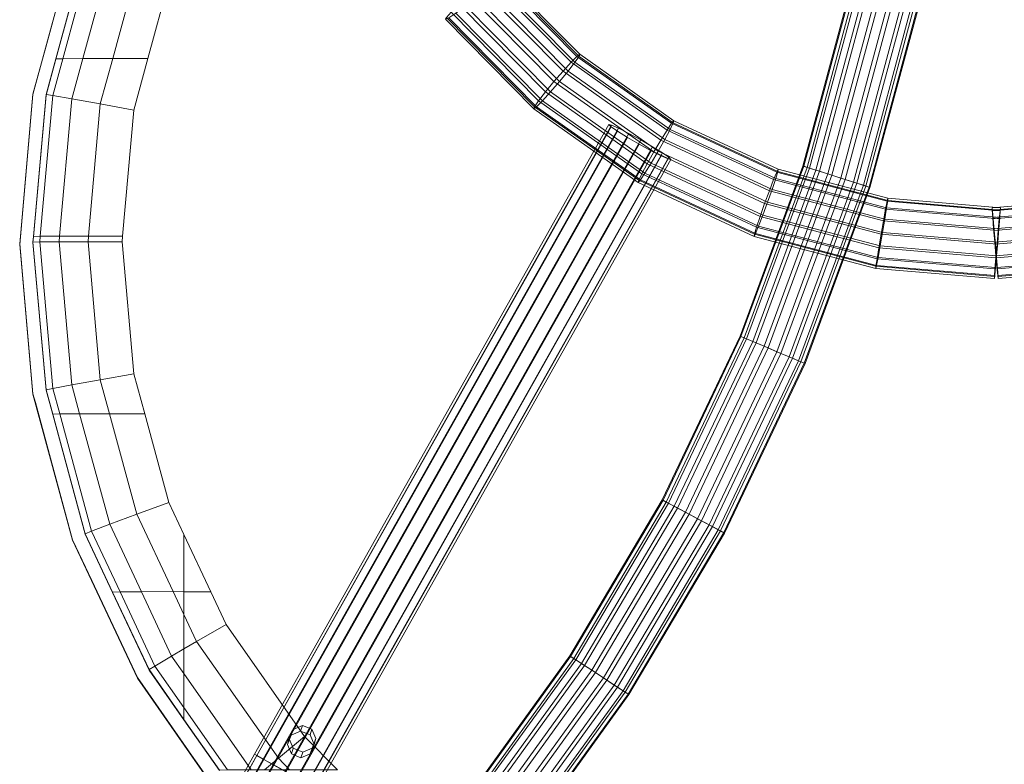
# Model space of a CAD drawing. Units: metres. Extents: x -0.228 to 0.228, y -0.3 to 0.3.
# Drawn here: x -0.223 to -0.001, y -0.168 to 0 of the extents above; entities that cross this region are included whole.
import ezdxf

# ---------------------------------------------------------------- set-up
doc = ezdxf.new("R2010")
doc.units = ezdxf.units.M
doc.header["$MEASUREMENT"] = 0
doc.layers.add('3D', color=7, linetype='Continuous')

# ---------------------------------------------------------------- blocks, each defined once
blk = doc.blocks.new('*E3')
at = {"layer": '3D', "color": 253, "linetype": 'Continuous', "lineweight": 0}
for points, invisible_edges in [([(-211.85, 246.51, 782.29), (-205.24, 270.76, 779.95), (-183, 286.36, 773.66), (-183, 246.37, 774.36)], 15), ([(-175.73, 286.59, 786.85), (-183, 271.19, 788.93), (-143, 246.47, 780.28), (-143, 286.47, 779.58)], 15), ([(-183, 246.37, 774.36), (-183, 286.36, 773.66), (-143, 286.2, 764.58), (-143, 246.21, 765.28)], 15), ([(-143, 286.47, 779.58), (-143, 246.47, 780.28), (-103, 246.35, 773.42), (-103, 286.35, 772.72)], 15), ([(-143, 246.21, 765.28), (-143, 286.2, 764.58), (-103, 286.08, 757.72), (-103, 246.09, 758.42)], 15), ([(-103, 286.35, 772.72), (-103, 246.35, 773.42), (-63, 246.27, 768.79), (-63, 286.26, 768.09)], 15), ([(-63, 286.26, 768.09), (-63, 246.27, 768.79), (-23, 246.23, 766.39), (-23, 286.22, 765.69)], 15), ([(-23, 286.22, 765.69), (-23, 246.23, 766.39), (17, 246.23, 766.22), (17, 286.22, 765.52)], 15), ([(-103, 246.09, 758.42), (-103, 286.08, 757.72), (-63, 286, 753.09), (-63, 246.01, 753.79)], 15), ([(-63, 246.01, 753.79), (-63, 286, 753.09), (-23, 285.96, 750.69), (-23, 245.97, 751.39)], 15), ([(-23, 245.97, 751.39), (-23, 285.96, 750.69), (17, 285.96, 750.52), (17, 245.96, 751.22)], 15), ([(-186.4, 263.99, 789.93), (-191.12, 246.67, 791.47), (-183, 246.63, 789.36), (-183, 271.19, 788.93)], 15), ([(-183, 271.19, 788.93), (-183, 246.63, 789.36), (-143, 246.47, 780.28)], 15), ([(-216.88, 206.54, 784.49), (-214.04, 238.47, 783.08), (-183, 246.37, 774.36), (-183, 206.37, 775.06)], 15), ([(-214.04, 238.47, 783.08), (-211.85, 246.51, 782.29), (-183, 246.37, 774.36)], 15), ([(-191.12, 246.67, 791.47), (-194.28, 235.09, 792.52), (-183, 206.64, 790.06), (-183, 246.63, 789.36)], 15), ([(-183, 246.63, 789.36), (-183, 206.64, 790.06), (-143, 206.48, 780.98), (-143, 246.47, 780.28)], 15), ([(-183, 206.37, 775.06), (-183, 246.37, 774.36), (-143, 246.21, 765.28), (-143, 206.22, 765.98)], 15), ([(-143, 246.47, 780.28), (-143, 206.48, 780.98), (-103, 206.36, 774.12), (-103, 246.35, 773.42)], 15), ([(-103, 246.35, 773.42), (-103, 206.36, 774.12), (-63, 206.28, 769.49), (-63, 246.27, 768.79)], 15), ([(-63, 246.27, 768.79), (-63, 206.28, 769.49), (-23, 206.23, 767.08), (-23, 246.23, 766.39)], 15), ([(-23, 246.23, 766.39), (-23, 206.23, 767.08), (17, 206.23, 766.92), (17, 246.23, 766.22)], 15), ([(-143, 206.22, 765.98), (-143, 246.21, 765.28), (-103, 246.09, 758.42), (-103, 206.1, 759.12)], 15), ([(-103, 206.1, 759.12), (-103, 246.09, 758.42), (-63, 246.01, 753.79), (-63, 206.01, 754.49)], 15), ([(-63, 206.01, 754.49), (-63, 246.01, 753.79), (-23, 245.97, 751.39), (-23, 205.97, 752.09)], 15), ([(-23, 205.97, 752.09), (-23, 245.97, 751.39), (17, 245.96, 751.22), (17, 205.97, 751.92)], 15), ([(-194.28, 235.09, 792.52), (-196.81, 206.7, 793.71), (-183, 206.64, 790.06)], 15), ([(-217, 205.24, 784.54), (-216.88, 206.54, 784.49), (-183, 206.37, 775.06), (-183, 166.38, 775.76)], 15), ([(-196.81, 206.7, 793.71), (-196.92, 205.4, 793.76), (-183, 166.64, 790.76), (-183, 206.64, 790.06)], 15), ([(-183, 206.64, 790.06), (-183, 166.64, 790.76), (-143, 166.48, 781.67), (-143, 206.48, 780.98)], 15), ([(-183, 166.38, 775.76), (-183, 206.37, 775.06), (-143, 206.22, 765.98), (-143, 166.22, 766.68)], 15), ([(-143, 206.48, 780.98), (-143, 166.48, 781.67), (-103, 166.36, 774.81), (-103, 206.36, 774.12)], 15), ([(-103, 206.36, 774.12), (-103, 166.36, 774.81), (-63, 166.28, 770.18), (-63, 206.28, 769.49)], 15), ([(-214.04, 171.98, 784.24), (-217, 205.24, 784.54), (-183, 166.38, 775.76), (-212.56, 166.52, 783.89)], 15), ([(-196.92, 205.4, 793.76), (-194.28, 175.68, 793.56), (-191.83, 166.68, 793.06), (-183, 166.64, 790.76)], 15), ([(-143, 166.22, 766.68), (-143, 206.22, 765.98), (-103, 206.1, 759.12), (-103, 166.1, 759.82)], 15), ([(-103, 166.1, 759.82), (-103, 206.1, 759.12), (-63, 206.01, 754.49), (-63, 166.02, 755.19)], 15), ([(-63, 206.28, 769.49), (-63, 166.28, 770.18), (-23, 166.24, 767.78), (-23, 206.23, 767.08)], 15), ([(-63, 166.02, 755.19), (-63, 206.01, 754.49), (-23, 205.97, 752.09), (-23, 165.98, 752.78)], 15), ([(-23, 206.23, 767.08), (-23, 166.24, 767.78), (17, 166.24, 767.62), (17, 206.23, 766.92)], 15), ([(-23, 165.98, 752.78), (-23, 205.97, 752.09), (17, 205.97, 751.92), (17, 165.98, 752.62)], 15), ([(-205.24, 139.6, 782.24), (-212.56, 166.52, 783.89), (-183, 166.38, 775.76)], 15), ([(-199.06, 126.46, 780.73), (-205.24, 139.6, 782.24), (-183, 166.38, 775.76), (-183, 126.39, 776.46)], 15), ([(-186.4, 146.71, 791.98), (-183, 139.48, 791.23), (-183, 166.64, 790.76), (-191.83, 166.68, 793.06)], 15), ([(-183, 166.64, 790.76), (-183, 139.48, 791.23), (-143, 126.49, 782.37), (-143, 166.48, 781.67)], 15), ([(-183, 126.39, 776.46), (-183, 166.38, 775.76), (-143, 166.22, 766.68), (-143, 126.23, 767.37)], 15), ([(-143, 166.48, 781.67), (-143, 126.49, 782.37), (-103, 126.37, 775.51), (-103, 166.36, 774.81)], 15), ([(-103, 166.36, 774.81), (-103, 126.37, 775.51), (-63, 126.29, 770.88), (-63, 166.28, 770.18)], 15), ([(-143, 126.23, 767.37), (-143, 166.22, 766.68), (-103, 166.1, 759.82), (-103, 126.11, 760.52)], 15), ([(-103, 126.11, 760.52), (-103, 166.1, 759.82), (-63, 166.02, 755.19), (-63, 126.03, 755.88)], 15), ([(-63, 166.28, 770.18), (-63, 126.29, 770.88), (-23, 126.25, 768.48), (-23, 166.24, 767.78)], 15), ([(-63, 126.03, 755.88), (-63, 166.02, 755.19), (-23, 165.98, 752.78), (-23, 125.99, 753.48)], 15), ([(-23, 166.24, 767.78), (-23, 126.25, 768.48), (17, 126.24, 768.31), (17, 166.24, 767.62)], 15), ([(-23, 125.99, 753.48), (-23, 165.98, 752.78), (17, 165.98, 752.62), (17, 125.98, 753.32)], 15), ([(-186.4, 146.71, 791.98), (-193.61, 144.08, 793.17), (-183, 126.64, 790.91), (-183, 139.48, 791.23)], 2), ([(-193.61, 144.08, 793.17), (-185.41, 126.65, 791.31), (-183, 126.64, 790.91)], 12), ([(-183, 139.48, 791.23), (-176.95, 126.62, 789.94), (-143, 126.49, 782.37)], 15), ([(-183, 139.48, 791.23), (-183, 126.64, 790.91), (-176.95, 126.62, 789.94)], 4), ([(-190.85, 108.99, 778.8), (-199.06, 126.46, 780.73), (-183, 126.39, 776.46), (-183, 97.78, 776.96)], 15), ([(-192.59, 126.64, 791.03), (-185.76, 112.13, 789.49), (-183, 121.51, 790.78), (-185.41, 126.65, 791.31)], 2), ([(-183, 121.51, 790.78), (-183, 126.64, 790.91), (-185.41, 126.65, 791.31)], 4), ([(-183, 121.51, 790.78), (-180.13, 115.41, 790.16), (-176.95, 126.62, 789.94), (-183, 126.64, 790.91)], 2), ([(-180.13, 115.41, 790.16), (-173.49, 119.25, 789.22), (-176.95, 126.62, 789.94)], 12), ([(-173.49, 119.25, 789.22), (-155.84, 94.04, 785.61), (-143, 126.49, 782.37), (-176.95, 126.62, 789.94)], 15), ([(-155.84, 94.04, 785.61), (-148.42, 86.51, 784.17), (-143, 86.5, 783.07), (-143, 126.49, 782.37)], 15), ([(-143, 126.49, 782.37), (-143, 86.5, 783.07), (-103, 86.38, 776.21), (-103, 126.37, 775.51)], 15), ([(-183, 97.78, 776.96), (-183, 126.39, 776.46), (-143, 126.23, 767.37)], 15), ([(-175.01, 86.36, 775.16), (-183, 97.78, 776.96), (-143, 126.23, 767.37), (-143, 86.23, 768.07)], 15), ([(-143, 86.23, 768.07), (-143, 126.23, 767.37), (-103, 126.11, 760.52), (-103, 86.11, 761.21)], 15), ([(-103, 126.37, 775.51), (-103, 86.38, 776.21), (-63, 86.29, 771.58), (-63, 126.29, 770.88)], 15), ([(-103, 86.11, 761.21), (-103, 126.11, 760.52), (-63, 126.03, 755.88), (-63, 86.03, 756.58)], 15), ([(-63, 126.29, 770.88), (-63, 86.29, 771.58), (-23, 86.25, 769.18), (-23, 126.25, 768.48)], 15), ([(-63, 86.03, 756.58), (-63, 126.03, 755.88), (-23, 125.99, 753.48), (-23, 85.99, 754.18)], 15), ([(-23, 126.25, 768.48), (-23, 86.25, 769.18), (17, 86.25, 769.01), (17, 126.24, 768.31)], 15), ([(-23, 85.99, 754.18), (-23, 125.99, 753.48), (17, 125.98, 753.32), (17, 85.99, 754.01)], 15), ([(-185.76, 112.13, 789.49), (-183, 113.74, 789.81), (-183, 121.51, 790.78)], 12), ([(-180.13, 115.41, 790.16), (-183, 121.51, 790.78), (-183, 113.74, 789.81)], 4), ([(-180.13, 115.41, 790.16), (-183, 113.74, 789.81), (-183, 108.18, 788.85), (-167.85, 86.54, 785.52)], 8), ([(-161.73, 89.13, 786.24), (-180.13, 115.41, 790.16), (-167.85, 86.54, 785.52), (-164.82, 86.54, 785.65)], 2), ([(-185.76, 112.13, 789.49), (-183, 108.18, 788.85), (-183, 113.74, 789.81)], 4), ([(-161.73, 89.13, 786.24), (-164.82, 86.54, 785.65), (-159.19, 86.54, 785.72)], 4)]:
    blk.add_3dface(points, dxfattribs=dict(at, invisible_edges=invisible_edges))
for points in [[(-205.24, 270.76, 779.95), (-211.85, 246.51, 782.29), (-211.85, 246.59, 787.29), (-205.24, 270.84, 784.95)], [(-203.81, 270.37, 788.37), (-205.24, 270.84, 784.95), (-211.85, 246.59, 787.29), (-210.27, 246.65, 790.65)], [(-199.72, 268.91, 790.5), (-203.81, 270.37, 788.37), (-210.27, 246.65, 790.65), (-205.78, 246.69, 792.59)], [(-199.72, 268.91, 790.5), (-205.78, 246.69, 792.59), (-199.05, 246.69, 792.87), (-193.61, 266.66, 791.03)], [(-193.61, 266.66, 791.03), (-199.05, 246.69, 792.87), (-191.12, 246.67, 791.47), (-186.4, 263.99, 789.93)], [(-212.54, 238.34, 791.46), (-210.27, 246.65, 790.65), (-211.85, 246.59, 787.29), (-214.04, 238.55, 788.08)], [(-214.04, 238.47, 783.08), (-214.04, 238.55, 788.08), (-211.85, 246.59, 787.29), (-211.85, 246.51, 782.29)], [(-208.25, 237.61, 793.46), (-205.78, 246.69, 792.59), (-210.27, 246.65, 790.65), (-212.54, 238.34, 791.46)], [(-208.25, 237.61, 793.46), (-201.84, 236.47, 793.82), (-199.05, 246.69, 792.87), (-205.78, 246.69, 792.59)], [(-201.84, 236.47, 793.82), (-194.28, 235.09, 792.52), (-191.12, 246.67, 791.47), (-199.05, 246.69, 792.87)], [(-214.04, 238.47, 783.08), (-216.88, 206.54, 784.49), (-216.88, 206.63, 789.48), (-214.04, 238.55, 788.08)], [(-212.54, 238.34, 791.46), (-214.04, 238.55, 788.08), (-216.88, 206.63, 789.48), (-215.36, 206.68, 792.85)], [(-208.25, 237.61, 793.46), (-212.54, 238.34, 791.46), (-215.36, 206.68, 792.85), (-211, 206.72, 794.81)], [(-208.25, 237.61, 793.46), (-211, 206.72, 794.81), (-204.49, 206.72, 795.09), (-201.84, 236.47, 793.82)], [(-201.84, 236.47, 793.82), (-204.49, 206.72, 795.09), (-196.81, 206.7, 793.71), (-194.28, 235.09, 792.52)], [(-215.47, 205.39, 792.91), (-215.36, 206.68, 792.85), (-216.88, 206.63, 789.48), (-217, 205.33, 789.54)], [(-217, 205.24, 784.54), (-217, 205.33, 789.54), (-216.88, 206.63, 789.48), (-216.88, 206.54, 784.49)], [(-211.12, 205.42, 794.86), (-211, 206.72, 794.81), (-215.36, 206.68, 792.85), (-215.47, 205.39, 792.91)], [(-211.12, 205.42, 794.86), (-204.6, 205.42, 795.15), (-204.49, 206.72, 795.09), (-211, 206.72, 794.81)], [(-204.6, 205.42, 795.15), (-196.92, 205.4, 793.76), (-196.81, 206.7, 793.71), (-204.49, 206.72, 795.09)], [(-215.47, 205.39, 792.91), (-217, 205.33, 789.54), (-214.04, 172.07, 789.24), (-212.54, 172.4, 792.61)], [(-214.04, 171.98, 784.24), (-214.04, 172.07, 789.24), (-217, 205.33, 789.54), (-217, 205.24, 784.54)], [(-211.12, 205.42, 794.86), (-215.47, 205.39, 792.91), (-212.54, 172.4, 792.61), (-208.25, 173.2, 794.59)], [(-208.25, 173.2, 794.59), (-201.84, 174.35, 794.91), (-204.6, 205.42, 795.15), (-211.12, 205.42, 794.86)], [(-201.84, 174.35, 794.91), (-194.28, 175.68, 793.56), (-196.92, 205.4, 793.76), (-204.6, 205.42, 795.15)], [(-201.84, 174.35, 794.91), (-199.76, 166.71, 794.46), (-191.83, 166.68, 793.06), (-194.28, 175.68, 793.56)], [(-208.25, 173.2, 794.59), (-212.54, 172.4, 792.61), (-210.98, 166.67, 792.25), (-206.49, 166.7, 794.19)], [(-208.25, 173.2, 794.59), (-206.49, 166.7, 794.19), (-199.76, 166.71, 794.46), (-201.84, 174.35, 794.91)], [(-212.54, 172.4, 792.61), (-214.04, 172.07, 789.24), (-212.56, 166.61, 788.89), (-210.98, 166.67, 792.25)], [(-214.04, 171.98, 784.24), (-212.56, 166.52, 783.89), (-212.56, 166.61, 788.89), (-214.04, 172.07, 789.24)], [(-203.81, 140.28, 790.64), (-210.98, 166.67, 792.25), (-212.56, 166.61, 788.89), (-205.24, 139.69, 787.23)], [(-205.24, 139.6, 782.24), (-205.24, 139.69, 787.23), (-212.56, 166.61, 788.89), (-212.56, 166.52, 783.89)], [(-199.72, 141.82, 792.71), (-206.49, 166.7, 794.19), (-210.98, 166.67, 792.25), (-203.81, 140.28, 790.64)], [(-199.72, 141.82, 792.71), (-193.61, 144.08, 793.17), (-199.76, 166.71, 794.46), (-206.49, 166.7, 794.19)], [(-193.61, 144.08, 793.17), (-186.4, 146.71, 791.98), (-191.83, 166.68, 793.06), (-199.76, 166.71, 794.46)], [(-199.72, 141.82, 792.71), (-192.59, 126.64, 791.03), (-185.41, 126.65, 791.31), (-193.61, 144.08, 793.17)], [(-203.81, 140.28, 790.64), (-205.24, 139.69, 787.23), (-199.06, 126.55, 785.73), (-197.38, 126.61, 789.09)], [(-199.72, 141.82, 792.71), (-203.81, 140.28, 790.64), (-197.38, 126.61, 789.09), (-192.59, 126.64, 791.03)], [(-205.24, 139.6, 782.24), (-199.06, 126.46, 780.73), (-199.06, 126.55, 785.73), (-205.24, 139.69, 787.23)], [(-189.52, 109.9, 787.26), (-197.38, 126.61, 789.09), (-199.06, 126.55, 785.73), (-190.85, 109.08, 783.8)], [(-190.85, 108.99, 778.8), (-190.85, 109.08, 783.8), (-199.06, 126.55, 785.73), (-199.06, 126.46, 780.73)], [(-185.76, 112.13, 789.49), (-192.59, 126.64, 791.03), (-197.38, 126.61, 789.09), (-189.52, 109.9, 787.26)], [(-161.73, 89.13, 786.24), (-155.84, 94.04, 785.61), (-173.49, 119.25, 789.22), (-180.13, 115.41, 790.16)], [(-185.76, 112.13, 789.49), (-189.52, 109.9, 787.26), (-183, 100.58, 785.73), (-183, 108.18, 788.85)], [(-189.52, 109.9, 787.26), (-190.85, 109.08, 783.8), (-183, 97.86, 781.95), (-183, 100.58, 785.73)], [(-190.85, 108.99, 778.8), (-183, 97.78, 776.96), (-183, 97.86, 781.95), (-190.85, 109.08, 783.8)], [(-183, 100.58, 785.73), (-173.15, 86.5, 783.54), (-167.85, 86.54, 785.52), (-183, 108.18, 788.85)], [(-183, 97.86, 781.95), (-175.01, 86.44, 780.16), (-173.15, 86.5, 783.54), (-183, 100.58, 785.73)], [(-183, 97.78, 776.96), (-175.01, 86.36, 775.16), (-175.01, 86.44, 780.16), (-183, 97.86, 781.95)], [(-161.73, 89.13, 786.24), (-159.19, 86.54, 785.72), (-148.42, 86.51, 784.17), (-155.84, 94.04, 785.61)]]:
    blk.add_3dface(points, dxfattribs=at)
blk = doc.blocks.new('*E6')
at = {"layer": '3D', "color": 0, "linetype": 'Continuous', "lineweight": 0}
for points, invisible_edges in [([(-54.01, 403.11, 750.22), (-60, 401.2, 750.73), (-20, 0.4, 755.49), (-20, 408.37, 748.37)], 15), ([(-20, 0.27, 747.99), (-54.01, 5.59, 749.65), (-54.01, 402.98, 742.72), (-20, 408.24, 740.87)], 15), ([(-20, 0.4, 755.49), (-18.17, 0.11, 755.45), (18.17, 0.11, 755.45), (18.17, 408.65, 748.31)], 12), ([(-20, 408.37, 748.37), (-20, 0.4, 755.49), (18.17, 408.65, 748.31), (-18.17, 408.65, 748.31)], 15), ([(18.17, -0.02, 747.95), (-18.17, -0.02, 747.95), (-20, 0.27, 747.99), (18.17, 408.52, 740.82)], 12), ([(-18.17, 408.52, 740.82), (18.17, 408.52, 740.82), (-20, 0.27, 747.99), (-20, 408.24, 740.87)], 15), ([(-54.01, 5.59, 749.65), (-60, 8.62, 750.08), (-60, 401.07, 743.23), (-54.01, 402.98, 742.72)], 15), ([(-100, 22.66, 761.8), (-88.37, 16.77, 760.38), (-60, 401.2, 750.73)], 14), ([(-100, 386.34, 755.45), (-100, 22.66, 761.8), (-60, 401.2, 750.73), (-88.37, 392.18, 753.82)], 15), ([(-60, 8.75, 757.58), (-60, 401.2, 750.73), (-88.37, 16.77, 760.38), (-63.47, 8.76, 757.88)], 15), ([(-60, 8.62, 750.08), (-63.47, 8.63, 750.38), (-88.37, 392.05, 746.32), (-60, 401.07, 743.23)], 15), ([(-60, 401.2, 750.73), (-60, 8.75, 757.58), (-54.01, 5.72, 757.15), (-20, 0.4, 755.49)], 15), ([(-100, 386.21, 747.95), (-88.37, 392.05, 746.32), (-88.37, 16.64, 752.88), (-100, 22.53, 754.3)], 15), ([(-63.47, 8.63, 750.38), (-88.37, 16.64, 752.88), (-88.37, 392.05, 746.32)], 14), ([(-100, 386.34, 755.45), (-120.33, 376.15, 758.75), (-100, 22.66, 761.8)], 15), ([(-100, 22.53, 754.3), (-120.33, 32.83, 757.25), (-120.33, 376.02, 751.26), (-100, 386.21, 747.95)], 15), ([(-120.33, 32.83, 757.25), (-140, 48.81, 760.54), (-140, 361.81, 755.07), (-120.33, 376.02, 751.26)], 15), ([(-120.33, 376.15, 758.75), (-130.42, 368.86, 760.65), (-100, 22.66, 761.8)], 14), ([(-130.42, 368.86, 760.65), (-140, 361.94, 762.57), (-120.33, 32.96, 764.74), (-100, 22.66, 761.8)], 10), ([(-140, 361.94, 762.57), (-149, 355.45, 764.5), (-142.28, 48.95, 768.48), (-140, 48.94, 768.04)], 15), ([(-140, 48.81, 760.54), (-142.28, 48.82, 760.99), (-149, 355.32, 757), (-140, 361.81, 755.07)], 15), ([(-140, 361.94, 762.57), (-140, 48.94, 768.04), (-120.33, 32.96, 764.74)], 15), ([(-180, 87.99, 776.27), (-142.28, 48.95, 768.48), (-149, 355.45, 764.5)], 15), ([(-180, 321.56, 772.2), (-180, 87.99, 776.27), (-149, 355.45, 764.5), (-174.74, 329.03, 770.77)], 15), ([(-142.28, 48.82, 760.99), (-180, 87.86, 768.77), (-149, 355.32, 757)], 15), ([(-173.61, 330.51, 762.96), (-149, 355.32, 757), (-180, 87.86, 768.77), (-180, 321.42, 764.7)], 15), ([(-199.73, 289.15, 777.98), (-208.08, 271.46, 780.65), (-180, 87.99, 776.27), (-180, 321.56, 772.2)], 15), ([(-180, 321.42, 764.7), (-180, 87.86, 768.77), (-208.08, 271.33, 773.16), (-193.48, 302.26, 768.54)], 15), ([(-180.77, 89.09, 776.45), (-180, 87.99, 776.27), (-208.08, 271.46, 780.65), (-220, 204.97, 785.36)], 14), ([(-219.62, 209.26, 785.17), (-220, 204.97, 785.36), (-208.08, 271.46, 780.65), (-214.13, 249.23, 782.82)], 10), ([(-217, 238.56, 776.37), (-208.08, 271.33, 773.16), (-217, 171.08, 777.54), (-220, 204.84, 777.87)], 2), ([(-214.13, 249.23, 782.82), (-208.08, 271.46, 780.65), (-208.08, 271.33, 773.16), (-217, 238.56, 776.37)], 8), ([(-208.08, 271.33, 773.16), (-180, 87.86, 768.77), (-217, 171.08, 777.54)], 15), ([(-219.62, 209.26, 785.17), (-214.13, 249.23, 782.82), (-217, 238.69, 783.86)], 5), ([(-217, 238.69, 783.86), (-214.13, 249.23, 782.82), (-217, 238.56, 776.37)], 6), ([(-219.62, 209.26, 785.17), (-217, 238.69, 783.86), (-217, 238.56, 776.37), (-220, 204.84, 777.87)], 8), ([(-220, 204.97, 785.36), (-219.62, 209.26, 785.17), (-220, 204.84, 777.87)], 6), ([(-208.08, 138.35, 782.98), (-180.77, 89.09, 776.45), (-220, 204.97, 785.36), (-216.47, 169.25, 784.92)], 7), ([(-217, 171.21, 785.04), (-216.47, 169.25, 784.92), (-220, 204.97, 785.36)], 6), ([(-216.47, 169.25, 784.92), (-217, 171.21, 785.04), (-217, 171.08, 777.54)], 12), ([(-208.08, 138.35, 782.98), (-216.47, 169.25, 784.92), (-217, 171.08, 777.54), (-208.08, 138.22, 775.48)], 2), ([(-208.08, 138.22, 775.48), (-217, 171.08, 777.54), (-180, 87.86, 768.77), (-193.48, 107.15, 771.94)], 2), ([(-203.78, 129.19, 781.91), (-208.08, 138.35, 782.98), (-208.08, 138.22, 775.48)], 12), ([(-208.08, 138.35, 782.98), (-203.78, 129.19, 781.91), (-180.77, 89.09, 776.45)], 14), ([(-193.48, 107.28, 779.44), (-203.78, 129.19, 781.91), (-208.08, 138.22, 775.48), (-193.48, 107.15, 771.94)], 2), ([(-193.48, 107.28, 779.44), (-180.77, 89.09, 776.45), (-203.78, 129.19, 781.91)], 6), ([(-180.77, 89.09, 776.45), (-193.48, 107.28, 779.44), (-193.48, 107.15, 771.94), (-180, 87.86, 768.77)], 8), ([(-180, 87.99, 776.27), (-180.77, 89.09, 776.45), (-180, 87.86, 768.77)], 14), ([(-149, 53.85, 769.76), (-142.28, 48.95, 768.48), (-180, 87.99, 776.27), (-173.61, 78.85, 774.86)], 2), ([(-173.61, 78.85, 774.86), (-180, 87.99, 776.27), (-180, 87.86, 768.77), (-173.61, 78.72, 767.36)], 2), ([(-173.61, 78.72, 767.36), (-180, 87.86, 768.77), (-142.28, 48.82, 760.99), (-149, 53.72, 762.26)], 2)]:
    blk.add_3dface(points, dxfattribs=dict(at, invisible_edges=invisible_edges))
blk.add_3dface([(-217, 171.08, 777.54), (-217, 171.21, 785.04), (-220, 204.97, 785.36), (-220, 204.84, 777.87)], dxfattribs=at)
blk = doc.blocks.new('*E4')
at = {"color": 0, "linetype": 'Continuous', "lineweight": 0, "xscale": 0.001, "yscale": 0.001, "zscale": 0.001}
blk.add_blockref('*E6', (-0.00269, -0.25535, 0.00002), dxfattribs=at)
blk = doc.blocks.new('*E7')
at = {"layer": '3D', "color": 254, "linetype": 'Continuous', "lineweight": 0}
for points in [[(-114.08, 264.37, 736.63), (-95.79, 245.84, 734.9), (-97.6, 243.85, 733.29), (-116.23, 262.73, 735.06)], [(-114.85, 262.5, 749.78), (-96.44, 243.84, 748.03), (-94.9, 245.83, 746.17), (-113.02, 264.19, 747.89)], [(-112.5, 265.44, 739.1), (-94.47, 247.17, 737.4), (-95.79, 245.84, 734.9), (-114.08, 264.37, 736.63)], [(-113.02, 264.19, 747.89), (-94.9, 245.83, 746.17), (-93.99, 247.17, 743.5), (-111.93, 265.35, 745.2)], [(-111.75, 265.79, 742.12), (-93.83, 247.63, 740.42), (-94.47, 247.17, 737.4), (-112.5, 265.44, 739.1)], [(-111.93, 265.35, 745.2), (-93.99, 247.17, 743.5), (-93.83, 247.63, 740.42), (-111.75, 265.79, 742.12)], [(-116.23, 262.73, 735.06), (-97.6, 243.85, 733.29), (-99.63, 241.5, 732.84), (-118.64, 260.77, 734.64)], [(-117.15, 260.52, 750.57), (-98.37, 241.5, 748.79), (-96.44, 243.84, 748.03), (-114.85, 262.5, 749.78)], [(-43.57, 222.48, 318.91), (-32.96, 261.9, 318.91), (-31.97, 261.69, 315.93), (-42.61, 222.17, 315.93)], [(-43.38, 222.42, 322.05), (-32.77, 261.86, 322.05), (-32.96, 261.9, 318.91), (-43.57, 222.48, 318.91)], [(-42.08, 222, 324.88), (-31.43, 261.57, 324.88), (-32.77, 261.86, 322.05), (-43.38, 222.42, 322.05)], [(-118.64, 260.77, 734.64), (-99.63, 241.5, 732.84), (-101.56, 239.16, 733.6), (-120.94, 258.79, 735.43)], [(-119.56, 258.56, 750.15), (-100.4, 239.15, 748.34), (-98.37, 241.5, 748.79), (-117.15, 260.52, 750.57)], [(-42.61, 222.17, 315.93), (-31.97, 261.69, 315.93), (-29.96, 261.24, 313.57), (-40.64, 221.54, 313.57)], [(-39.84, 221.29, 326.97), (-29.14, 261.06, 326.97), (-31.43, 261.57, 324.88), (-42.08, 222, 324.88)], [(-40.64, 221.54, 313.57), (-29.96, 261.24, 313.57), (-27.22, 260.63, 312.19), (-37.96, 220.69, 312.19)], [(-37.03, 220.4, 328), (-26.26, 260.42, 328), (-29.14, 261.06, 326.97), (-39.84, 221.29, 326.97)], [(-37.96, 220.69, 312.19), (-27.22, 260.63, 312.19), (-24.17, 259.96, 312), (-34.99, 219.75, 312)], [(-34.06, 219.45, 327.81), (-23.21, 259.75, 327.81), (-26.26, 260.42, 328), (-37.03, 220.4, 328)], [(-34.99, 219.75, 312), (-24.17, 259.96, 312), (-21.28, 259.32, 313.03), (-32.17, 218.85, 313.03)], [(-31.38, 218.6, 326.43), (-20.47, 259.14, 326.43), (-23.21, 259.75, 327.81), (-34.06, 219.45, 327.81)], [(-120.94, 258.79, 735.43), (-101.56, 239.16, 733.6), (-103.1, 237.17, 735.46), (-122.77, 257.1, 737.32)], [(-121.72, 256.92, 748.58), (-102.21, 237.16, 746.73), (-100.4, 239.15, 748.34), (-119.56, 258.56, 750.15)], [(-32.17, 218.85, 313.03), (-21.28, 259.32, 313.03), (-19, 258.82, 315.12), (-29.94, 218.14, 315.12)], [(-29.41, 217.97, 324.07), (-18.45, 258.7, 324.07), (-20.47, 259.14, 326.43), (-31.38, 218.6, 326.43)], [(-29.94, 218.14, 315.12), (-19, 258.82, 315.12), (-17.66, 258.52, 317.95), (-28.63, 217.72, 317.95)], [(-28.45, 217.66, 321.09), (-17.47, 258.48, 321.09), (-18.45, 258.7, 324.07), (-29.41, 217.97, 324.07)], [(-28.63, 217.72, 317.95), (-17.66, 258.52, 317.95), (-17.47, 258.48, 321.09), (-28.45, 217.66, 321.09)], [(-123.86, 255.95, 740.01), (-104.02, 235.83, 738.13), (-104.17, 235.37, 741.21), (-124.05, 255.51, 743.09)], [(-124.05, 255.51, 743.09), (-104.17, 235.37, 741.21), (-103.54, 235.83, 744.23), (-123.29, 255.85, 746.1)], [(-122.77, 257.1, 737.32), (-103.1, 237.17, 735.46), (-104.02, 235.83, 738.13), (-123.86, 255.95, 740.01)], [(-123.29, 255.85, 746.1), (-103.54, 235.83, 744.23), (-102.21, 237.16, 746.73), (-121.72, 256.92, 748.58)], [(-94.47, 247.17, 737.4), (-73.13, 232.12, 735.99), (-74.16, 230.58, 733.47), (-95.79, 245.84, 734.9)], [(-94.9, 245.83, 746.17), (-73.47, 230.72, 744.76), (-72.76, 232.19, 742.1), (-93.99, 247.17, 743.5)], [(-93.83, 247.63, 740.42), (-72.64, 232.69, 739.02), (-73.13, 232.12, 735.99), (-94.47, 247.17, 737.4)], [(-93.99, 247.17, 743.5), (-72.76, 232.19, 742.1), (-72.64, 232.69, 739.02), (-93.83, 247.63, 740.42)], [(-95.79, 245.84, 734.9), (-74.16, 230.58, 733.47), (-75.57, 228.31, 731.84), (-97.6, 243.85, 733.29)], [(-96.44, 243.84, 748.03), (-74.67, 228.48, 746.6), (-73.47, 230.72, 744.76), (-94.9, 245.83, 746.17)], [(-97.6, 243.85, 733.29), (-75.57, 228.31, 731.84), (-77.14, 225.64, 731.36), (-99.63, 241.5, 732.84)], [(-98.37, 241.5, 748.79), (-76.16, 225.83, 747.33), (-74.67, 228.48, 746.6), (-96.44, 243.84, 748.03)], [(-99.63, 241.5, 732.84), (-77.14, 225.64, 731.36), (-78.64, 222.99, 732.09), (-101.56, 239.16, 733.6)], [(-100.4, 239.15, 748.34), (-77.74, 223.16, 746.84), (-76.16, 225.83, 747.33), (-98.37, 241.5, 748.79)], [(-101.56, 239.16, 733.6), (-78.64, 222.99, 732.09), (-79.83, 220.75, 733.92), (-103.1, 237.17, 735.46)], [(-102.21, 237.16, 746.73), (-79.14, 220.89, 745.21), (-77.74, 223.16, 746.84), (-100.4, 239.15, 748.34)], [(-104.17, 235.37, 741.21), (-80.66, 218.78, 739.66), (-80.17, 219.35, 742.69), (-103.54, 235.83, 744.23)], [(-104.02, 235.83, 738.13), (-80.54, 219.27, 736.58), (-80.66, 218.78, 739.66), (-104.17, 235.37, 741.21)], [(-103.1, 237.17, 735.46), (-79.83, 220.75, 733.92), (-80.54, 219.27, 736.58), (-104.02, 235.83, 738.13)], [(-103.54, 235.83, 744.23), (-80.17, 219.35, 742.69), (-79.14, 220.89, 745.21), (-102.21, 237.16, 746.73)], [(-167.1, 90.05, 749.72), (-166.6, 89.78, 752.8), (-86.64, 231.69, 742.51), (-87.24, 231.8, 739.45)], [(-166.54, 89.72, 746.66), (-167.1, 90.05, 749.72), (-87.24, 231.8, 739.45), (-86.77, 231.32, 736.4)], [(-166.6, 89.78, 752.8), (-165.11, 88.95, 755.42), (-85.08, 231, 745.12), (-86.64, 231.69, 742.51)], [(-165, 88.85, 744.09), (-166.54, 89.72, 746.66), (-86.77, 231.32, 736.4), (-85.31, 230.31, 733.83)], [(-165.11, 88.95, 755.42), (-162.86, 87.7, 757.19), (-82.78, 229.83, 746.88), (-85.08, 231, 745.12)], [(-74.67, 228.48, 746.6), (-50.49, 217.23, 745.55), (-49.68, 219.65, 743.73), (-73.47, 230.72, 744.76)], [(-73.13, 232.12, 735.99), (-49.45, 221.1, 734.96), (-50.15, 219.41, 732.43), (-74.16, 230.58, 733.47)], [(-73.47, 230.72, 744.76), (-49.68, 219.65, 743.73), (-49.2, 221.23, 741.08), (-72.76, 232.19, 742.1)], [(-72.64, 232.69, 739.02), (-49.12, 221.74, 738), (-49.45, 221.1, 734.96), (-73.13, 232.12, 735.99)], [(-72.76, 232.19, 742.1), (-49.2, 221.23, 741.08), (-49.12, 221.74, 738), (-72.64, 232.69, 739.02)], [(-162.72, 87.56, 742.38), (-165, 88.85, 744.09), (-85.31, 230.31, 733.83), (-83.08, 228.93, 732.13)], [(-162.86, 87.7, 757.19), (-160.2, 86.2, 757.84), (-80.1, 228.37, 747.53), (-82.78, 229.83, 746.88)], [(-160.05, 86.06, 741.81), (-162.72, 87.56, 742.38), (-83.08, 228.93, 732.13), (-80.42, 227.39, 731.56)], [(-76.16, 225.83, 747.33), (-51.5, 214.36, 746.26), (-50.49, 217.23, 745.55), (-74.67, 228.48, 746.6)], [(-74.16, 230.58, 733.47), (-50.15, 219.41, 732.43), (-51.1, 216.93, 730.78), (-75.57, 228.31, 731.84)], [(-160.2, 86.2, 757.84), (-157.53, 84.7, 757.27), (-77.45, 226.83, 746.96), (-80.1, 228.37, 747.53)], [(-157.39, 84.56, 742.46), (-160.05, 86.06, 741.81), (-80.42, 227.39, 731.56), (-77.74, 225.93, 732.21)], [(-157.53, 84.7, 757.27), (-155.25, 83.41, 755.56), (-75.22, 225.45, 745.26), (-77.45, 226.83, 746.96)], [(-75.57, 228.31, 731.84), (-51.1, 216.93, 730.78), (-52.17, 214.02, 730.27), (-77.14, 225.64, 731.36)], [(-155.14, 83.31, 744.23), (-157.39, 84.56, 742.46), (-77.74, 225.93, 732.21), (-75.45, 224.76, 733.97)], [(-155.25, 83.41, 755.56), (-153.71, 82.53, 752.98), (-73.76, 224.44, 742.7), (-75.22, 225.45, 745.26)], [(-153.66, 82.48, 746.85), (-155.14, 83.31, 744.23), (-75.45, 224.76, 733.97), (-73.88, 224.07, 736.59)], [(-153.71, 82.53, 752.98), (-153.15, 82.21, 749.92), (-73.29, 223.96, 739.65), (-73.76, 224.44, 742.7)], [(-153.15, 82.21, 749.92), (-153.66, 82.48, 746.85), (-73.88, 224.07, 736.59), (-73.29, 223.96, 739.65)], [(-77.14, 225.64, 731.36), (-52.17, 214.02, 730.27), (-53.18, 211.15, 730.98), (-78.64, 222.99, 732.09)], [(-77.74, 223.16, 746.84), (-52.57, 211.45, 745.75), (-51.5, 214.36, 746.26), (-76.16, 225.83, 747.33)], [(-78.64, 222.99, 732.09), (-53.18, 211.15, 730.98), (-53.99, 208.73, 732.8), (-79.83, 220.75, 733.92)], [(-79.14, 220.89, 745.21), (-53.53, 208.97, 744.1), (-52.57, 211.45, 745.75), (-77.74, 223.16, 746.84)], [(-57.7, 184.17, 318.91), (-43.57, 222.48, 318.91), (-42.61, 222.17, 315.93), (-56.77, 183.78, 315.93)], [(-57.52, 184.1, 322.05), (-43.38, 222.42, 322.05), (-43.57, 222.48, 318.91), (-57.7, 184.17, 318.91)], [(-56.26, 183.56, 324.88), (-42.08, 222, 324.88), (-43.38, 222.42, 322.05), (-57.52, 184.1, 322.05)], [(-56.77, 183.78, 315.93), (-42.61, 222.17, 315.93), (-40.64, 221.54, 313.57), (-54.86, 182.98, 313.57)], [(-54.1, 182.66, 326.97), (-39.84, 221.29, 326.97), (-42.08, 222, 324.88), (-56.26, 183.56, 324.88)], [(-79.83, 220.75, 733.92), (-53.99, 208.73, 732.8), (-54.47, 207.15, 735.45), (-80.54, 219.27, 736.58)], [(-80.17, 219.35, 742.69), (-54.22, 207.28, 741.57), (-53.53, 208.97, 744.1), (-79.14, 220.89, 745.21)], [(-54.86, 182.98, 313.57), (-40.64, 221.54, 313.57), (-37.96, 220.69, 312.19), (-52.28, 181.89, 312.19)], [(-51.37, 181.51, 328), (-37.03, 220.4, 328), (-39.84, 221.29, 326.97), (-54.1, 182.66, 326.97)], [(-52.28, 181.89, 312.19), (-37.96, 220.69, 312.19), (-34.99, 219.75, 312), (-49.4, 180.68, 312)], [(-48.5, 180.3, 327.81), (-34.06, 219.45, 327.81), (-37.03, 220.4, 328), (-51.37, 181.51, 328)], [(-50.49, 217.23, 745.55), (-25.1, 210.53, 744.92), (-24.69, 213.05, 743.11), (-49.68, 219.65, 743.73)], [(-49.45, 221.1, 734.96), (-24.58, 214.54, 734.35), (-24.93, 212.75, 731.8), (-50.15, 219.41, 732.43)], [(-49.68, 219.65, 743.73), (-24.69, 213.05, 743.11), (-24.45, 214.7, 740.47), (-49.2, 221.23, 741.08)], [(-49.12, 221.74, 738), (-24.41, 215.22, 737.39), (-24.58, 214.54, 734.35), (-49.45, 221.1, 734.96)], [(-49.4, 180.68, 312), (-34.99, 219.75, 312), (-32.17, 218.85, 313.03), (-46.68, 179.53, 313.03)], [(-49.2, 221.23, 741.08), (-24.45, 214.7, 740.47), (-24.41, 215.22, 737.39), (-49.12, 221.74, 738)], [(-80.66, 218.78, 739.66), (-54.56, 206.64, 738.53), (-54.22, 207.28, 741.57), (-80.17, 219.35, 742.69)], [(-80.54, 219.27, 736.58), (-54.47, 207.15, 735.45), (-54.56, 206.64, 738.53), (-80.66, 218.78, 739.66)], [(-50.15, 219.41, 732.43), (-24.93, 212.75, 731.8), (-25.41, 210.14, 730.15), (-51.1, 216.93, 730.78)], [(-45.91, 179.21, 326.43), (-31.38, 218.6, 326.43), (-34.06, 219.45, 327.81), (-48.5, 180.3, 327.81)], [(-46.68, 179.53, 313.03), (-32.17, 218.85, 313.03), (-29.94, 218.14, 315.12), (-44.52, 178.62, 315.12)], [(-44.01, 178.41, 324.07), (-29.41, 217.97, 324.07), (-31.38, 218.6, 326.43), (-45.91, 179.21, 326.43)], [(-44.52, 178.62, 315.12), (-29.94, 218.14, 315.12), (-28.63, 217.72, 317.95), (-43.25, 178.09, 317.95)], [(-43.07, 178.01, 321.09), (-28.45, 217.66, 321.09), (-29.41, 217.97, 324.07), (-44.01, 178.41, 324.07)], [(-43.25, 178.09, 317.95), (-28.63, 217.72, 317.95), (-28.45, 217.66, 321.09), (-43.07, 178.01, 321.09)], [(-51.1, 216.93, 730.78), (-25.41, 210.14, 730.15), (-25.94, 207.1, 729.62), (-52.17, 214.02, 730.27)], [(-51.5, 214.36, 746.26), (-25.61, 207.52, 745.62), (-25.1, 210.53, 744.92), (-50.49, 217.23, 745.55)], [(-24.41, 215.22, 737.39), (0.94, 213.05, 737.19), (0.86, 212.36, 734.15), (-24.58, 214.54, 734.35)], [(-24.45, 214.7, 740.47), (0.92, 212.53, 740.27), (0.94, 213.05, 737.19), (-24.41, 215.22, 737.39)], [(24.41, 215.22, 737.39), (24.58, 214.54, 734.35), (-0.86, 212.36, 734.15), (-0.94, 213.05, 737.19)], [(24.45, 214.7, 740.47), (24.41, 215.22, 737.39), (-0.94, 213.05, 737.19), (-0.92, 212.53, 740.27)], [(-52.17, 214.02, 730.27), (-25.94, 207.1, 729.62), (-26.45, 204.09, 730.32), (-53.18, 211.15, 730.98)], [(-52.57, 211.45, 745.75), (-26.15, 204.48, 745.1), (-25.61, 207.52, 745.62), (-51.5, 214.36, 746.26)], [(-25.1, 210.53, 744.92), (0.6, 208.34, 744.72), (0.8, 210.88, 742.91), (-24.69, 213.05, 743.11)], [(-24.58, 214.54, 734.35), (0.86, 212.36, 734.15), (0.68, 210.57, 731.6), (-24.93, 212.75, 731.8)], [(-24.69, 213.05, 743.11), (0.8, 210.88, 742.91), (0.92, 212.53, 740.27), (-24.45, 214.7, 740.47)], [(24.69, 213.05, 743.11), (24.45, 214.7, 740.47), (-0.92, 212.53, 740.27), (-0.8, 210.88, 742.91)], [(24.58, 214.54, 734.35), (24.93, 212.75, 731.8), (-0.68, 210.57, 731.6), (-0.86, 212.36, 734.15)], [(25.1, 210.53, 744.92), (24.69, 213.05, 743.11), (-0.8, 210.88, 742.91), (-0.6, 208.34, 744.72)], [(-53.18, 211.15, 730.98), (-26.45, 204.09, 730.32), (-26.86, 201.57, 732.13), (-53.99, 208.73, 732.8)], [(-53.53, 208.97, 744.1), (-26.63, 201.87, 743.44), (-26.15, 204.48, 745.1), (-52.57, 211.45, 745.75)], [(-24.93, 212.75, 731.8), (0.68, 210.57, 731.6), (0.45, 207.93, 729.94), (-25.41, 210.14, 730.15)], [(24.93, 212.75, 731.8), (25.41, 210.14, 730.15), (-0.45, 207.93, 729.94), (-0.68, 210.57, 731.6)], [(-53.99, 208.73, 732.8), (-26.86, 201.57, 732.13), (-27.1, 199.92, 734.77), (-54.47, 207.15, 735.45)], [(-54.22, 207.28, 741.57), (-26.98, 200.08, 740.89), (-26.63, 201.87, 743.44), (-53.53, 208.97, 744.1)], [(-25.41, 210.14, 730.15), (0.45, 207.93, 729.94), (0.18, 204.87, 729.42), (-25.94, 207.1, 729.62)], [(-25.61, 207.52, 745.62), (0.34, 205.3, 745.41), (0.6, 208.34, 744.72), (-25.1, 210.53, 744.92)], [(25.61, 207.52, 745.62), (25.1, 210.53, 744.92), (-0.6, 208.34, 744.72), (-0.34, 205.3, 745.41)], [(25.41, 210.14, 730.15), (25.94, 207.1, 729.62), (-0.18, 204.87, 729.42), (-0.45, 207.93, 729.94)], [(-54.56, 206.64, 738.53), (-27.14, 199.4, 737.85), (-26.98, 200.08, 740.89), (-54.22, 207.28, 741.57)], [(-54.47, 207.15, 735.45), (-27.1, 199.92, 734.77), (-27.14, 199.4, 737.85), (-54.56, 206.64, 738.53)], [(-25.94, 207.1, 729.62), (0.18, 204.87, 729.42), (-0.07, 201.84, 730.11), (-26.45, 204.09, 730.32)], [(-26.15, 204.48, 745.1), (0.08, 202.24, 744.89), (0.34, 205.3, 745.41), (-25.61, 207.52, 745.62)], [(26.15, 204.48, 745.1), (25.61, 207.52, 745.62), (-0.34, 205.3, 745.41), (-0.08, 202.24, 744.89)], [(25.94, 207.1, 729.62), (26.45, 204.09, 730.32), (0.07, 201.84, 730.11), (-0.18, 204.87, 729.42)], [(-26.45, 204.09, 730.32), (-0.07, 201.84, 730.11), (-0.28, 199.3, 731.92), (-26.86, 201.57, 732.13)], [(-26.63, 201.87, 743.44), (-0.16, 199.61, 743.23), (0.08, 202.24, 744.89), (-26.15, 204.48, 745.1)], [(26.63, 201.87, 743.44), (26.15, 204.48, 745.1), (-0.08, 202.24, 744.89), (0.16, 199.61, 743.23)], [(26.45, 204.09, 730.32), (26.86, 201.57, 732.13), (0.28, 199.3, 731.92), (0.07, 201.84, 730.11)], [(-26.98, 200.08, 740.89), (-0.33, 197.81, 740.68), (-0.16, 199.61, 743.23), (-26.63, 201.87, 743.44)], [(26.98, 200.08, 740.89), (26.63, 201.87, 743.44), (0.16, 199.61, 743.23), (0.33, 197.81, 740.68)], [(-27.14, 199.4, 737.85), (-0.42, 197.12, 737.64), (-0.33, 197.81, 740.68), (-26.98, 200.08, 740.89)], [(-27.1, 199.92, 734.77), (-0.4, 197.64, 734.56), (-0.42, 197.12, 737.64), (-27.14, 199.4, 737.85)], [(-26.86, 201.57, 732.13), (-0.28, 199.3, 731.92), (-0.4, 197.64, 734.56), (-27.1, 199.92, 734.77)], [(26.86, 201.57, 732.13), (27.1, 199.92, 734.77), (0.4, 197.64, 734.56), (0.28, 199.3, 731.92)], [(27.14, 199.4, 737.85), (26.98, 200.08, 740.89), (0.33, 197.81, 740.68), (0.42, 197.12, 737.64)], [(27.1, 199.92, 734.77), (27.14, 199.4, 737.85), (0.42, 197.12, 737.64), (0.4, 197.64, 734.56)], [(-75.24, 147.31, 318.91), (-57.7, 184.17, 318.91), (-56.77, 183.78, 315.93), (-74.35, 146.83, 315.93)], [(-75.07, 147.21, 322.05), (-57.52, 184.1, 322.05), (-57.7, 184.17, 318.91), (-75.24, 147.31, 318.91)], [(-73.85, 146.57, 324.88), (-56.26, 183.56, 324.88), (-57.52, 184.1, 322.05), (-75.07, 147.21, 322.05)], [(-74.35, 146.83, 315.93), (-56.77, 183.78, 315.93), (-54.86, 182.98, 313.57), (-72.52, 145.86, 313.57)], [(-71.79, 145.47, 326.97), (-54.1, 182.66, 326.97), (-56.26, 183.56, 324.88), (-73.85, 146.57, 324.88)], [(-72.52, 145.86, 313.57), (-54.86, 182.98, 313.57), (-52.28, 181.89, 312.19), (-70.04, 144.54, 312.19)], [(-69.18, 144.08, 328), (-51.37, 181.51, 328), (-54.1, 182.66, 326.97), (-71.79, 145.47, 326.97)], [(-70.04, 144.54, 312.19), (-52.28, 181.89, 312.19), (-49.4, 180.68, 312), (-67.29, 143.07, 312)], [(-66.43, 142.61, 327.81), (-48.5, 180.3, 327.81), (-51.37, 181.51, 328), (-69.18, 144.08, 328)], [(-67.29, 143.07, 312), (-49.4, 180.68, 312), (-46.68, 179.53, 313.03), (-64.68, 141.68, 313.03)], [(-63.95, 141.29, 326.43), (-45.91, 179.21, 326.43), (-48.5, 180.3, 327.81), (-66.43, 142.61, 327.81)], [(-64.68, 141.68, 313.03), (-46.68, 179.53, 313.03), (-44.52, 178.62, 315.12), (-62.61, 140.58, 315.12)], [(-62.12, 140.32, 324.07), (-44.01, 178.41, 324.07), (-45.91, 179.21, 326.43), (-63.95, 141.29, 326.43)], [(-62.61, 140.58, 315.12), (-44.52, 178.62, 315.12), (-43.25, 178.09, 317.95), (-61.4, 139.94, 317.95)], [(-61.23, 139.85, 321.09), (-43.07, 178.01, 321.09), (-44.01, 178.41, 324.07), (-62.12, 140.32, 324.07)], [(-61.4, 139.94, 317.95), (-43.25, 178.09, 317.95), (-43.07, 178.01, 321.09), (-61.23, 139.85, 321.09)], [(-96.04, 112.17, 318.91), (-75.24, 147.31, 318.91), (-74.35, 146.83, 315.93), (-95.19, 111.62, 315.93)], [(-95.88, 112.07, 322.05), (-75.07, 147.21, 322.05), (-75.24, 147.31, 318.91), (-96.04, 112.17, 318.91)], [(-94.73, 111.31, 324.88), (-73.85, 146.57, 324.88), (-75.07, 147.21, 322.05), (-95.88, 112.07, 322.05)], [(-95.19, 111.62, 315.93), (-74.35, 146.83, 315.93), (-72.52, 145.86, 313.57), (-93.46, 110.49, 313.57)], [(-92.77, 110.03, 326.97), (-71.79, 145.47, 326.97), (-73.85, 146.57, 324.88), (-94.73, 111.31, 324.88)], [(-93.46, 110.49, 313.57), (-72.52, 145.86, 313.57), (-70.04, 144.54, 312.19), (-91.12, 108.95, 312.19)], [(-90.3, 108.41, 328), (-69.18, 144.08, 328), (-71.79, 145.47, 326.97), (-92.77, 110.03, 326.97)], [(-91.12, 108.95, 312.19), (-70.04, 144.54, 312.19), (-67.29, 143.07, 312), (-88.51, 107.24, 312)], [(-87.69, 106.7, 327.81), (-66.43, 142.61, 327.81), (-69.18, 144.08, 328), (-90.3, 108.41, 328)], [(-88.51, 107.24, 312), (-67.29, 143.07, 312), (-64.68, 141.68, 313.03), (-86.04, 105.62, 313.03)], [(-85.34, 105.16, 326.43), (-63.95, 141.29, 326.43), (-66.43, 142.61, 327.81), (-87.69, 106.7, 327.81)], [(-86.04, 105.62, 313.03), (-64.68, 141.68, 313.03), (-62.61, 140.58, 315.12), (-84.08, 104.34, 315.12)], [(-83.61, 104.03, 324.07), (-62.12, 140.32, 324.07), (-63.95, 141.29, 326.43), (-85.34, 105.16, 326.43)], [(-84.08, 104.34, 315.12), (-62.61, 140.58, 315.12), (-61.4, 139.94, 317.95), (-82.93, 103.58, 317.95)], [(-82.76, 103.48, 321.09), (-61.23, 139.85, 321.09), (-62.12, 140.32, 324.07), (-83.61, 104.03, 324.07)], [(-82.93, 103.58, 317.95), (-61.4, 139.94, 317.95), (-61.23, 139.85, 321.09), (-82.76, 103.48, 321.09)], [(-119.94, 79.07, 318.91), (-96.04, 112.17, 318.91), (-95.19, 111.62, 315.93), (-119.14, 78.44, 315.93)], [(-119.78, 78.95, 322.05), (-95.88, 112.07, 322.05), (-96.04, 112.17, 318.91), (-119.94, 79.07, 318.91)], [(-118.71, 78.09, 324.88), (-94.73, 111.31, 324.88), (-95.88, 112.07, 322.05), (-119.78, 78.95, 322.05)], [(-119.14, 78.44, 315.93), (-95.19, 111.62, 315.93), (-93.46, 110.49, 313.57), (-117.52, 77.16, 313.57)], [(-116.87, 76.64, 326.97), (-92.77, 110.03, 326.97), (-94.73, 111.31, 324.88), (-118.71, 78.09, 324.88)], [(-117.52, 77.16, 313.57), (-93.46, 110.49, 313.57), (-91.12, 108.95, 312.19), (-115.32, 75.41, 312.19)], [(-114.55, 74.8, 328), (-90.3, 108.41, 328), (-92.77, 110.03, 326.97), (-116.87, 76.64, 326.97)], [(-115.32, 75.41, 312.19), (-91.12, 108.95, 312.19), (-88.51, 107.24, 312), (-112.88, 73.47, 312)], [(-112.11, 72.86, 327.81), (-87.69, 106.7, 327.81), (-90.3, 108.41, 328), (-114.55, 74.8, 328)], [(-112.88, 73.47, 312), (-88.51, 107.24, 312), (-86.04, 105.62, 313.03), (-110.56, 71.64, 313.03)], [(-109.91, 71.12, 326.43), (-85.34, 105.16, 326.43), (-87.69, 106.7, 327.81), (-112.11, 72.86, 327.81)], [(-110.56, 71.64, 313.03), (-86.04, 105.62, 313.03), (-84.08, 104.34, 315.12), (-108.73, 70.18, 315.12)], [(-108.29, 69.84, 324.07), (-83.61, 104.03, 324.07), (-85.34, 105.16, 326.43), (-109.91, 71.12, 326.43)], [(-108.73, 70.18, 315.12), (-84.08, 104.34, 315.12), (-82.93, 103.58, 317.95), (-107.65, 69.33, 317.95)], [(-107.5, 69.21, 321.09), (-82.76, 103.48, 321.09), (-83.61, 104.03, 324.07), (-108.29, 69.84, 324.07)], [(-107.65, 69.33, 317.95), (-82.93, 103.58, 317.95), (-82.76, 103.48, 321.09), (-107.5, 69.21, 321.09)], [(-158.83, 94.34, 744.13), (-159.68, 92.21, 744.28), (-159.27, 93.49, 765.23), (-158.41, 95.62, 765.09)], [(-156.72, 95.23, 744.03), (-158.83, 94.34, 744.13), (-158.41, 95.62, 765.09), (-156.3, 96.51, 764.99)], [(-154.59, 94.37, 744.04), (-156.72, 95.23, 744.03), (-156.3, 96.51, 764.99), (-154.17, 95.66, 765)], [(-153.69, 92.26, 744.15), (-154.59, 94.37, 744.04), (-154.17, 95.66, 765), (-153.27, 93.55, 765.11)], [(-159.68, 92.21, 744.28), (-158.78, 90.1, 744.39), (-158.37, 91.38, 765.34), (-159.27, 93.49, 765.23)], [(-154.54, 90.14, 744.3), (-153.69, 92.26, 744.15), (-153.27, 93.55, 765.11), (-154.12, 91.42, 765.26)], [(-158.78, 90.1, 744.39), (-156.65, 89.24, 744.4), (-156.24, 90.53, 765.35), (-158.37, 91.38, 765.34)], [(-156.65, 89.24, 744.4), (-154.54, 90.14, 744.3), (-154.12, 91.42, 765.26), (-156.24, 90.53, 765.35)], [(-171.77, 81.74, 749.18), (-171.54, 80.97, 752.22), (-166.6, 89.78, 752.8), (-167.1, 90.05, 749.72)], [(-170.93, 81.9, 746.16), (-171.77, 81.74, 749.18), (-167.1, 90.05, 749.72), (-166.54, 89.72, 746.66)], [(-171.54, 80.97, 752.22), (-170.29, 79.73, 754.82), (-165.11, 88.95, 755.42), (-166.6, 89.78, 752.8)], [(-169.16, 81.44, 743.6), (-170.93, 81.9, 746.16), (-166.54, 89.72, 746.66), (-165, 88.85, 744.09)], [(-170.29, 79.73, 754.82), (-168.2, 78.2, 756.57), (-162.86, 87.7, 757.19), (-165.11, 88.95, 755.42)], [(-166.73, 80.43, 741.92), (-169.16, 81.44, 743.6), (-165, 88.85, 744.09), (-162.72, 87.56, 742.38)]]:
    blk.add_3dface(points, dxfattribs=at)
for points, invisible_edges in [([(-87.24, 231.8, 739.45), (-86.64, 231.69, 742.51), (-85.31, 230.31, 733.83), (-86.77, 231.32, 736.4)], 2), ([(-80.1, 228.37, 747.53), (-77.45, 226.83, 746.96), (-85.31, 230.31, 733.83), (-86.64, 231.69, 742.51)], 14), ([(-82.78, 229.83, 746.88), (-80.1, 228.37, 747.53), (-86.64, 231.69, 742.51), (-85.08, 231, 745.12)], 2), ([(-77.45, 226.83, 746.96), (-73.29, 223.96, 739.65), (-77.74, 225.93, 732.21), (-85.31, 230.31, 733.83)], 15), ([(-83.08, 228.93, 732.13), (-85.31, 230.31, 733.83), (-77.74, 225.93, 732.21), (-80.42, 227.39, 731.56)], 2), ([(-73.76, 224.44, 742.7), (-73.29, 223.96, 739.65), (-77.45, 226.83, 746.96), (-75.22, 225.45, 745.26)], 2), ([(-75.45, 224.76, 733.97), (-77.74, 225.93, 732.21), (-73.29, 223.96, 739.65), (-73.88, 224.07, 736.59)], 2), ([(-0.86, 212.36, 734.15), (-0.68, 210.57, 731.6), (-0.92, 212.53, 740.27), (-0.94, 213.05, 737.19)], 2), ([(0.94, 213.05, 737.19), (0.92, 212.53, 740.27), (0.8, 210.88, 742.91), (0.86, 212.36, 734.15)], 4), ([(-0.34, 205.3, 745.41), (-0.92, 212.53, 740.27), (-0.68, 210.57, 731.6), (0.07, 201.84, 730.11)], 15), ([(-0.8, 210.88, 742.91), (-0.92, 212.53, 740.27), (-0.34, 205.3, 745.41), (-0.6, 208.34, 744.72)], 2), ([(-0.16, 199.61, 743.23), (-0.4, 197.64, 734.56), (0.18, 204.87, 729.42), (0.86, 212.36, 734.15)], 15), ([(0.08, 202.24, 744.89), (-0.16, 199.61, 743.23), (0.86, 212.36, 734.15), (0.8, 210.88, 742.91)], 14), ([(0.6, 208.34, 744.72), (0.34, 205.3, 745.41), (0.08, 202.24, 744.89), (0.8, 210.88, 742.91)], 4), ([(0.45, 207.93, 729.94), (0.68, 210.57, 731.6), (0.86, 212.36, 734.15), (0.18, 204.87, 729.42)], 4), ([(-0.18, 204.87, 729.42), (0.07, 201.84, 730.11), (-0.68, 210.57, 731.6), (-0.45, 207.93, 729.94)], 2), ([(-0.28, 199.3, 731.92), (-0.07, 201.84, 730.11), (0.18, 204.87, 729.42), (-0.4, 197.64, 734.56)], 4), ([(-0.08, 202.24, 744.89), (-0.34, 205.3, 745.41), (0.07, 201.84, 730.11), (0.42, 197.12, 737.64)], 14), ([(0.16, 199.61, 743.23), (-0.08, 202.24, 744.89), (0.42, 197.12, 737.64), (0.33, 197.81, 740.68)], 2), ([(0.4, 197.64, 734.56), (0.42, 197.12, 737.64), (0.07, 201.84, 730.11), (0.28, 199.3, 731.92)], 2), ([(-0.33, 197.81, 740.68), (-0.42, 197.12, 737.64), (-0.4, 197.64, 734.56), (-0.16, 199.61, 743.23)], 4), ([(-158.37, 91.38, 765.34), (-156.24, 90.53, 765.35), (-158.41, 95.62, 765.09), (-159.27, 93.49, 765.23)], 2), ([(-156.3, 96.51, 764.99), (-158.41, 95.62, 765.09), (-153.27, 93.55, 765.11), (-154.17, 95.66, 765)], 2), ([(-156.24, 90.53, 765.35), (-154.12, 91.42, 765.26), (-153.27, 93.55, 765.11), (-158.41, 95.62, 765.09)], 12), ([(-158.83, 94.34, 744.13), (-156.72, 95.23, 744.03), (-154.59, 94.37, 744.04), (-159.68, 92.21, 744.28)], 4), ([(-156.65, 89.24, 744.4), (-158.78, 90.1, 744.39), (-159.68, 92.21, 744.28), (-154.59, 94.37, 744.04)], 12), ([(-153.69, 92.26, 744.15), (-154.54, 90.14, 744.3), (-156.65, 89.24, 744.4), (-154.59, 94.37, 744.04)], 4)]:
    blk.add_3dface(points, dxfattribs=dict(at, invisible_edges=invisible_edges))
blk = doc.blocks.new('0e4730c0-e7a5-4969-bf60-8318ddddfc85')
at = {"color": 250, "true_color": 0x181818}
blk.add_blockref('*E4', (0, 0), dxfattribs=at)
at = {"color": 7, "linetype": 'Continuous', "lineweight": 0, "xscale": 0.001, "yscale": 0.001, "zscale": 0.001}
for name in ['*E7', '*E3']:
    blk.add_blockref(name, (-0.00269, -0.25535, 0.00002), dxfattribs=at)
blk = doc.blocks.new('XCAD-12F13CB5-BDDB-484D-BA50-B0A466B5785D', base_point=(-0.22767, 0.30018))
blk.add_blockref('0e4730c0-e7a5-4969-bf60-8318ddddfc85', (0, 0))

msp = doc.modelspace()

# ---------------------------------------------------------------- block references
msp.add_blockref('XCAD-12F13CB5-BDDB-484D-BA50-B0A466B5785D', (-0.22767, 0.30018))

doc.saveas('drawing.dxf')
